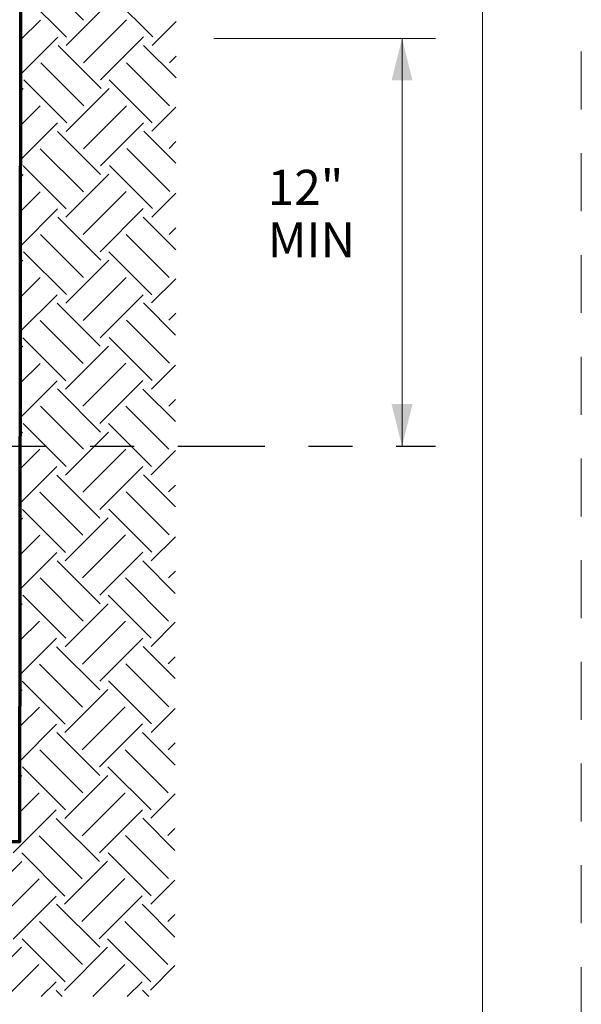
# Model space of a CAD drawing. Units: feet. Extents: x -0.8 to 7.7, y -0.5 to 10.5.
# Drawn here: x 6.2 to 7.5, y 1.5 to 3.7 of the extents above; entities that cross this region are included whole.
import ezdxf

# ---------------------------------------------------------------- set-up
doc = ezdxf.new("R2010")
doc.units = ezdxf.units.FT
doc.header["$MEASUREMENT"] = 0
doc.linetypes.add('DGN Style 2', pattern=[0.220629, 0.132377, -0.088251])
doc.linetypes.add('DGN Style 7', pattern=[0.441257, 0.198566, -0.088251, 0.066189, -0.088251])
for name, color, linetype, lineweight in [('Level 3', 7, 'Continuous', 0), ('Level 63 (Construction)', 7, 'Continuous', 0), ('Level 8', 7, 'Continuous', 0)]:
    doc.layers.add(name, color=color, linetype=linetype, lineweight=lineweight)
doc.styles.add('Style-WORKING', font='WORKING.shx')

msp = doc.modelspace()

# ---------------------------------------------------------------- linework, layer by layer
at = {"layer": 'Level 3', "color": 7, "linetype": 'Continuous', "lineweight": 13}
msp.add_line((7.3, 9.9), (7.3, 0), dxfattribs=at)
at = {"layer": 'Level 63 (Construction)', "color": 7, "linetype": 'DGN Style 2', "lineweight": 0, "flags": 128}
msp.add_lwpolyline([(-0.6254, -0.2738), (-0.6254, 10.2741), (7.5253, 10.2741), (7.5253, -0.2738)], close=True, dxfattribs=at)
at = {"layer": 'Level 8', "color": 7, "linetype": 'Continuous', "lineweight": 13}
for p, q in [((6.2906, 3.8141), (6.3889, 3.7158)), ((6.2513, 3.7748), (6.3496, 3.6765)), ((6.4486, 3.7755), (6.5469, 3.6772)), ((6.3489, 3.6576), (6.4472, 3.7558)), ((6.245, 3.6702), (6.2906, 3.7158)), ((6.3882, 3.6182), (6.4865, 3.7165)), ((6.5455, 3.6576), (6.6, 3.7121)), ((6.2449, 3.5915), (6.3299, 3.6765)), ((6.4275, 3.5789), (6.5258, 3.6772)), ((6.6865, 3.6736), (7.1926, 3.6736)), ((7.1159, 2.7423), (7.1159, 3.6736)), ((7.1159, 3.6736), (7.1159, 2.7423)), ((7.1159, 3.6736), (7.1159, 2.7423)), ((7.1159, 2.7423), (7.1159, 3.6736)), ((6.3307, 3.6576), (6.4289, 3.5593)), ((6.5258, 3.6576), (6.5998, 3.5836)), ((6.5848, 3.6182), (6.5999, 3.6333)), ((6.2914, 3.6183), (6.3896, 3.52)), ((6.4865, 3.6182), (6.5848, 3.52)), ((6.252, 3.579), (6.3503, 3.4807)), ((6.4472, 3.5789), (6.5455, 3.4807)), ((6.2449, 3.5536), (6.2506, 3.5593)), ((6.3489, 3.461), (6.4472, 3.5593)), ((6.2448, 3.4749), (6.2899, 3.52)), ((6.3882, 3.4217), (6.4865, 3.52)), ((6.5448, 3.4617), (6.5997, 3.5166)), ((6.2447, 3.3961), (6.3293, 3.4807)), ((6.4275, 3.3824), (6.5258, 3.4807)), ((6.3293, 3.461), (6.4275, 3.3627)), ((6.5265, 3.4617), (6.5996, 3.3886)), ((6.2899, 3.4217), (6.3882, 3.3234)), ((6.4872, 3.4224), (6.5855, 3.3241)), ((6.5841, 3.4224), (6.5996, 3.4379)), ((6.2506, 3.3824), (6.3489, 3.2841)), ((6.4479, 3.3831), (6.5462, 3.2848)), ((6.2447, 3.3568), (6.2506, 3.3627)), ((6.3482, 3.2651), (6.4465, 3.3634)), ((6.2446, 3.278), (6.2899, 3.3234)), ((6.3875, 3.2258), (6.4858, 3.3241)), ((6.5448, 3.2651), (6.5995, 3.3198)), ((6.4268, 3.1865), (6.5251, 3.2848)), ((6.2445, 3.1993), (6.3293, 3.2841)), ((6.33, 3.2652), (6.4283, 3.1669)), ((6.5251, 3.2651), (6.5993, 3.191)), ((6.5841, 3.2258), (6.5993, 3.241)), ((6.2907, 3.2259), (6.3889, 3.1276)), ((6.4858, 3.2258), (6.5841, 3.1275)), ((6.2514, 3.1865), (6.3496, 3.0883)), ((6.4465, 3.1865), (6.5448, 3.0882)), ((6.2444, 3.1614), (6.2499, 3.1669)), ((6.3482, 3.0686), (6.4465, 3.1669)), ((6.2443, 3.0826), (6.2893, 3.1275)), ((6.3875, 3.0293), (6.4858, 3.1275)), ((6.5441, 3.0693), (6.5992, 3.1243)), ((6.2442, 3.0039), (6.3286, 3.0882)), ((6.4268, 2.99), (6.5251, 3.0882)), ((6.3286, 3.0686), (6.4268, 2.9703)), ((6.5258, 3.0693), (6.599, 2.9961)), ((6.5834, 3.03), (6.5991, 3.0457)), ((6.2893, 3.0293), (6.3875, 2.931)), ((6.4865, 3.03), (6.5848, 2.9317)), ((6.2442, 2.9646), (6.2499, 2.9703)), ((6.2499, 2.99), (6.3482, 2.8917)), ((6.3475, 2.8727), (6.4458, 2.971)), ((6.4472, 2.9907), (6.5455, 2.8924)), ((6.2441, 2.8858), (6.2893, 2.931)), ((6.3868, 2.8334), (6.4851, 2.9317)), ((6.5441, 2.8727), (6.5989, 2.9275)), ((6.244, 2.8071), (6.3286, 2.8917)), ((6.4262, 2.7941), (6.5244, 2.8924)), ((6.3293, 2.8728), (6.4276, 2.7745)), ((6.5244, 2.8727), (6.5987, 2.7984)), ((6.5834, 2.8334), (6.5988, 2.8488)), ((6.29, 2.8334), (6.3883, 2.7352)), ((6.4851, 2.8334), (6.5834, 2.7351)), ((6.2507, 2.7941), (6.3489, 2.6959)), ((6.4458, 2.7941), (6.5441, 2.6958)), ((6.2439, 2.769), (6.2493, 2.7744)), ((6.3475, 2.6762), (6.4458, 2.7744)), ((6.2438, 2.6904), (6.2886, 2.7351)), ((6.3868, 2.6369), (6.4851, 2.7351)), ((6.5434, 2.6768), (6.5986, 2.732)), ((6.2437, 2.6116), (6.3279, 2.6958)), ((6.4262, 2.5975), (6.5244, 2.6958)), ((6.3279, 2.6762), (6.4262, 2.5779)), ((6.5252, 2.6769), (6.5985, 2.6036)), ((6.2886, 2.6369), (6.3868, 2.5386)), ((6.4858, 2.6376), (6.5841, 2.5393)), ((6.5827, 2.6375), (6.5985, 2.6533)), ((6.2493, 2.5975), (6.3475, 2.4993)), ((6.4465, 2.5983), (6.5448, 2.5)), ((6.2437, 2.5723), (6.2493, 2.5779)), ((6.3468, 2.4803), (6.4451, 2.5786)), ((6.2436, 2.4936), (6.2886, 2.5386)), ((6.3862, 2.441), (6.4844, 2.5393)), ((6.5434, 2.4803), (6.5984, 2.5353)), ((6.2435, 2.4149), (6.3279, 2.4993)), ((6.4255, 2.4017), (6.5237, 2.5)), ((6.3286, 2.4803), (6.4269, 2.3821)), ((6.5237, 2.4803), (6.5982, 2.4058)), ((6.5827, 2.441), (6.5983, 2.4566)), ((6.2893, 2.441), (6.3876, 2.3427)), ((6.4844, 2.441), (6.5827, 2.3427)), ((6.25, 2.4017), (6.3483, 2.3034)), ((6.4451, 2.4017), (6.5434, 2.3034)), ((6.2435, 2.3769), (6.2486, 2.382)), ((6.3468, 2.2837), (6.4451, 2.382)), ((6.2434, 2.2982), (6.2879, 2.3427)), ((6.3862, 2.2444), (6.4844, 2.3427)), ((6.5427, 2.2844), (6.5981, 2.3398)), ((6.2433, 2.2195), (6.3272, 2.3034)), ((6.4255, 2.2051), (6.5237, 2.3034)), ((6.3272, 2.2837), (6.4255, 2.1855)), ((6.5245, 2.2845), (6.5979, 2.211)), ((6.582, 2.2451), (6.598, 2.2611)), ((6.2879, 2.2444), (6.3862, 2.1462)), ((6.4852, 2.2452), (6.5834, 2.1469)), ((6.2486, 2.2051), (6.3468, 2.1068)), ((6.4458, 2.2058), (6.5441, 2.1076)), ((6.2432, 2.1801), (6.2486, 2.1855)), ((6.3462, 2.0879), (6.4444, 2.1862)), ((6.2431, 2.1014), (6.2879, 2.1462)), ((6.3855, 2.0486), (6.4837, 2.1468)), ((6.5427, 2.0879), (6.5978, 2.143)), ((6.243, 2.0227), (6.3272, 2.1068)), ((6.4248, 2.0093), (6.5231, 2.1075)), ((6.3279, 2.0879), (6.4262, 1.9896)), ((6.5231, 2.0879), (6.5976, 2.0133)), ((6.2886, 2.0486), (6.3869, 1.9503)), ((6.4837, 2.0486), (6.582, 1.9503)), ((6.582, 2.0486), (6.5977, 2.0643)), ((6.2493, 2.0093), (6.3476, 1.911)), ((6.4444, 2.0093), (6.5427, 1.911)), ((6.243, 1.9847), (6.2479, 1.9896)), ((6.3462, 1.8913), (6.4444, 1.9896)), ((6.2429, 1.906), (6.2872, 1.9503)), ((6.3855, 1.852), (6.4837, 1.9503)), ((6.542, 1.892), (6.5975, 1.9475)), ((6.2282, 1.8127), (6.3265, 1.911)), ((6.3265, 1.8913), (6.4248, 1.793)), ((6.4248, 1.8127), (6.5231, 1.911)), ((6.5238, 1.892), (6.5974, 1.8185)), ((6.5813, 1.8527), (6.5974, 1.8688)), ((6.2872, 1.852), (6.3855, 1.7537)), ((6.4845, 1.8527), (6.5827, 1.7545)), ((6.2479, 1.8127), (6.3462, 1.7144)), ((6.4452, 1.8134), (6.5434, 1.7151)), ((6.1496, 1.6948), (6.2479, 1.793)), ((6.3455, 1.6955), (6.4437, 1.7937)), ((6.1889, 1.6555), (6.2872, 1.7537)), ((6.3848, 1.6561), (6.483, 1.7544)), ((6.542, 1.6955), (6.5973, 1.7507)), ((6.2282, 1.6161), (6.3265, 1.7144)), ((6.4241, 1.6168), (6.5224, 1.7151)), ((6.3272, 1.6955), (6.4255, 1.5972)), ((6.5224, 1.6955), (6.5971, 1.6207)), ((6.5813, 1.6561), (6.5972, 1.672)), ((6.2879, 1.6562), (6.3862, 1.5579)), ((6.4831, 1.6561), (6.5813, 1.5579)), ((6.1489, 1.4989), (6.2472, 1.5972)), ((6.2486, 1.6169), (6.3469, 1.5186)), ((6.3455, 1.4989), (6.4437, 1.5972)), ((6.4437, 1.6168), (6.542, 1.5186)), ((6.2132, 1.4846), (6.2865, 1.5579)), ((6.4098, 1.4846), (6.483, 1.5579)), ((6.5413, 1.4996), (6.597, 1.5553)), ((6.2918, 1.4846), (6.3258, 1.5186)), ((6.4884, 1.4846), (6.5224, 1.5186)), ((6.3258, 1.4989), (6.3401, 1.4846)), ((6.5231, 1.4996), (6.5381, 1.4846))]:
    msp.add_line(p, q, dxfattribs=at)
at = {"layer": 'Level 8', "color": 7, "linetype": 'DGN Style 7', "lineweight": 30}
msp.add_line((1.6183, 2.7423), (7.1926, 2.7423), dxfattribs=at)
at = {"layer": 'Level 8', "color": 7, "linetype": 'Continuous', "lineweight": 70, "flags": 128}
msp.add_lwpolyline([(1.9665, 2.0841), (4.2272, 2.0841), (4.9081, 1.8387), (6.2428, 1.8387), (6.2481, 6.1603)], dxfattribs=at)
at = {"layer": 'Level 8', "color": 7, "linetype": 'Continuous', "lineweight": 13, "extrusion": (0, 0, -1)}
msp.add_solid([(-7.0919, 3.5776), (-7.1159, 3.6736), (-7.1399, 3.5776)], dxfattribs=at)
at = {"layer": 'Level 8', "color": 7, "linetype": 'Continuous', "lineweight": 13}
msp.add_solid([(7.1399, 2.8383), (7.1159, 2.7423), (7.0919, 2.8383)], dxfattribs=at)

# ---------------------------------------------------------------- texts
at = {"layer": 'Level 8', "color": 7, "linetype": 'Continuous', "lineweight": 13, "insert": (6.8092, 3.3735), "char_height": 0.08, "attachment_point": 1, "line_spacing_factor": 0.900001, "style": 'Style-WORKING'}
msp.add_mtext('12"\\PMIN', dxfattribs=at)

doc.saveas('drawing.dxf')
